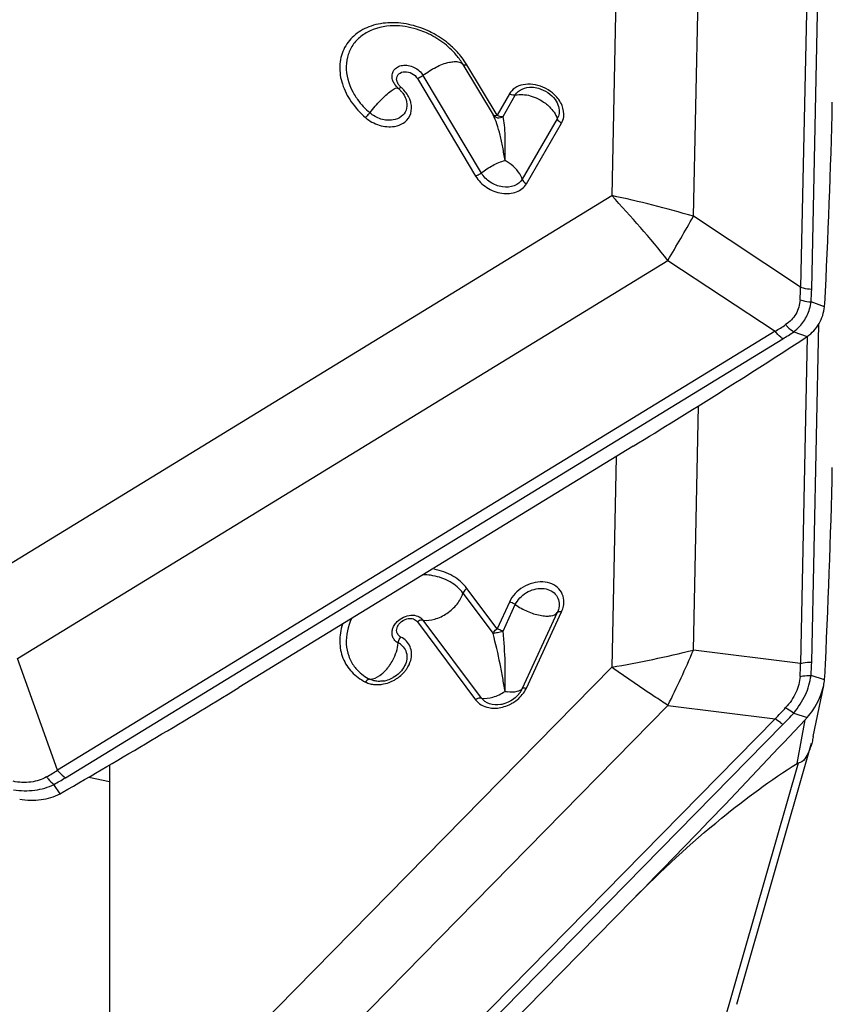
# Model space of a CAD drawing. Units: millimetres. Extents: x 0 to 594, y 0 to 420.
# Drawn here: x 405 to 411, y 259 to 266 of the extents above; entities that cross this region are included whole.
import ezdxf
from ezdxf.enums import TextEntityAlignment as Align

# ---------------------------------------------------------------- set-up
doc = ezdxf.new("R2010")
doc.units = ezdxf.units.MM
doc.header["$LTSCALE"] = 32.67
doc.layers.get('0').update_dxf_attribs({"linetype": 'CONTINUOUS'})
for name, color, linetype in [('607065095-000_CL', 7, 'CONTINUOUS'), ('607082334-000_DIM', 7, 'CONTINUOUS'), ('607082335-000_CL', 7, 'CONTINUOUS')]:
    doc.layers.add(name, color=color, linetype=linetype)
doc.styles.get("Standard").update_dxf_attribs({"font": 'TXT.SHX', "width": 0.7})
doc.styles.add('TEXTSTYLE_2', font='gdt', dxfattribs={"width": 0.7})
doc.dimstyles.new('DIMSTYLE_1', dxfattribs={"dimtxt": 3.5, "dimasz": 3.5, "dimexe": 1.5, "dimexo": 0, "dimgap": 0.875, "dimtad": 1, "dimdec": 3, "dimdsep": 46, "dimtxsty": 'STANDARD', "dimblk": '_FILLED', "dimblk1": '_FILLED', "dimblk2": '_FILLED', "dimcen": 0.09, "dimclrt": 2, "dimadec": 3, "dimazin": 2, "dimtp": 0.2, "dimtm": 0.2, "dimtfac": 1, "dimtdec": 3, "dimtofl": 0, "dimtmove": 0, "dimatfit": 3, "dimldrblk": '_FILLED', "dimfxl": 1, "dimtolj": 1, "dimarcsym": 0})
doc.dimstyles.new('DIMSTYLE_2', dxfattribs={"dimtxt": 3.5, "dimasz": 3.5, "dimexe": 1.5, "dimexo": 0, "dimgap": 0.875, "dimtad": 1, "dimdec": 3, "dimdsep": 46, "dimtxsty": 'STANDARD', "dimblk": '_FILLED', "dimblk1": '_FILLED', "dimblk2": '_FILLED', "dimcen": 0.09, "dimclrt": 2, "dimadec": 3, "dimazin": 2, "dimtol": 1, "dimtp": 0.15, "dimtm": 0.15, "dimtfac": 1, "dimtdec": 3, "dimtofl": 0, "dimtmove": 0, "dimatfit": 3, "dimldrblk": '_FILLED', "dimfxl": 1, "dimtolj": 1, "dimarcsym": 0})

# ---------------------------------------------------------------- blocks, each defined once
blk = doc.blocks.new('_FILLED')
at = {"color": 0, "linetype": 'BYBLOCK'}
blk.add_solid([(0, 0), (-1, 0.125), (-1, -0.125)], dxfattribs=at)
blk = doc.blocks.new('*D1')
at = {"layer": '607082334-000_DIM', "color": 3, "linetype": 'CONTINUOUS'}
for p, q in [((347.604, 253.1125), (347.604, 310.5867)), ((410.604, 281.062), (410.604, 310.5867)), ((347.604, 309.0867), (379.104, 309.0867)), ((410.604, 309.0867), (379.104, 309.0867))]:
    blk.add_line(p, q, dxfattribs=at)
at = {"layer": '607082334-000_DIM', "color": 3, "linetype": 'CONTINUOUS', "xscale": 3.5, "yscale": 3.5, "zscale": 3.5, "rotation": 180}
blk.add_blockref('_FILLED', (347.604, 309.0867), dxfattribs=at)
at = {"layer": '607082334-000_DIM', "color": 3, "linetype": 'CONTINUOUS', "xscale": 3.5, "yscale": 3.5, "zscale": 3.5}
blk.add_blockref('_FILLED', (410.604, 309.0867), dxfattribs=at)
at = {"layer": '607082334-000_DIM', "color": 2, "linetype": 'CONTINUOUS'}
for s, height, width, p in [('63', 3.5, 0.75, (374.4373, 309.9617)), ('0.15', 2.45, 0.660714, (383.1581, 310.4867))]:
    blk.add_text(s, height=height, dxfattribs=dict(at, width=width)).set_placement(p, align=Align.CENTER)
at = {"layer": '607082334-000_DIM', "color": 2, "linetype": 'CONTINUOUS', "style": 'TEXTSTYLE_2'}
blk.add_text('`', height=2.45, dxfattribs=at).set_placement((378.4915, 310.4867), align=Align.CENTER)
blk = doc.blocks.new('*D2')
at = {"layer": '607082334-000_DIM', "color": 3, "linetype": 'CONTINUOUS'}
for p, q in [((397.8127, 287.2121), (451.2286, 287.2121)), ((449.7286, 287.2121), (449.7286, 218.562)), ((449.7286, 149.9118), (449.7286, 218.562)), ((410.604, 149.9118), (451.2286, 149.9118))]:
    blk.add_line(p, q, dxfattribs=at)
at = {"layer": '607082334-000_DIM', "color": 3, "linetype": 'CONTINUOUS', "xscale": 3.5, "yscale": 3.5, "zscale": 3.5}
for p, rotation in [((449.7286, 287.2121), 90), ((449.7286, 149.9118), 270)]:
    blk.add_blockref('_FILLED', p, dxfattribs=dict(at, rotation=rotation))
at = {"layer": '607082334-000_DIM', "color": 2, "linetype": 'CONTINUOUS', "insert": (445.3536, 218.562), "char_height": 3.5, "width": 24.625, "attachment_point": 2, "rotation": 90, "line_spacing_factor": 0.9, "style": 'TEXTSTYLE_2'}
blk.add_mtext('{\\fgdt;n}\\fTXT.SHX;{\\W0.7;137.3}\\P{\\W0.7;MAX-}\\fgdt;{\\fgdt;n}', dxfattribs=at)

msp = doc.modelspace()

# ---------------------------------------------------------------- linework, layer by layer
at = {"layer": '607065095-000_CL', "color": 9, "linetype": 'CONTINUOUS'}
for p, q in [((409.1048, 270.129), (408.9922, 264.8942)), ((409.5602, 264.7504), (409.6728, 269.9852)), ((410.4281, 270.032), (410.3039, 264.2579)), ((410.3815, 264.2455), (410.5057, 270.0196)), ((408.1957, 265.4523), (407.9865, 265.803)), ((407.6427, 265.7072), (408.047, 265.0298)), ((407.519, 265.641), (407.5217, 265.6428)), ((407.5217, 265.6428), (407.5276, 265.6475)), ((408.2813, 265.6001), (408.1957, 265.4523)), ((408.3999, 264.976), (408.6436, 265.3968)), ((404.4737, 262.1301), (408.9922, 264.8942)), ((410.3039, 264.2579), (409.5602, 264.7504)), ((404.8646, 261.6804), (409.3831, 264.4445)), ((409.3831, 264.4445), (410.1269, 263.9521)), ((410.4706, 264.1229), (410.3768, 264.156)), ((410.1269, 263.9521), (405.1429, 260.9032)), ((410.3815, 261.6544), (410.4301, 264.0009)), ((405.1973, 260.851), (410.1813, 263.8998)), ((410.2567, 263.9485), (410.3504, 263.9154)), ((410.3509, 263.9154), (410.3039, 261.645)), ((409.5602, 261.738), (409.5953, 263.434)), ((409.0225, 263.0805), (408.9922, 261.6194)), ((408.1957, 261.8862), (407.9865, 262.1666)), ((408.2813, 262.0717), (408.1957, 261.8862)), ((408.3999, 261.4743), (408.6436, 262.0025)), ((407.6427, 261.9347), (408.047, 261.393)), ((410.3039, 261.645), (409.5602, 261.738)), ((405.1429, 260.9032), (404.8646, 261.6804)), ((405.504, 258.0682), (408.9922, 261.6194)), ((410.4706, 261.5308), (410.3768, 261.5613)), ((405.5097, 257.4107), (409.3831, 261.3541)), ((409.3831, 261.3541), (410.1269, 261.2611)), ((410.2567, 261.3008), (410.3504, 261.2703)), ((410.1269, 261.2611), (406.1962, 257.2595)), ((406.2738, 257.2424), (410.1813, 261.2204)), ((410.2795, 260.9507), (410.3363, 261.2546)), ((410.2879, 260.9536), (409.7568, 259.1005)), ((405.1602, 260.7405), (405.118, 260.8051))]:
    msp.add_line(p, q, dxfattribs=at)
at = {"layer": '607065095-000_CL', "color": 7, "linetype": 'CONTINUOUS'}
for p, q in [((407.9594, 265.8054), (408.1686, 265.4549)), ((408.0868, 265.0512), (407.6826, 265.7285)), ((408.2374, 265.4444), (408.3229, 265.5921)), ((408.5994, 265.5607), (408.5994, 265.5607)), ((408.6146, 265.4285), (408.3711, 265.0079)), ((409.1414, 263.1532), (406.4033, 261.4782)), ((407.9594, 262.1327), (408.1686, 261.8524)), ((408.2374, 261.8682), (408.3229, 262.0536)), ((408.6146, 261.998), (408.3711, 261.47)), ((408.0868, 261.4045), (407.6826, 261.9461)), ((410.3926, 261.1368), (410.4648, 261.493)), ((409.8607, 259.2778), (410.3803, 261.0905)), ((409.1414, 260.008), (406.4033, 257.2204))]:
    msp.add_line(p, q, dxfattribs=at)
for centre, radius, start, end in [((407.4599, 265.4731), 0.6034, 53.42678, 65.94213), ((407.5883, 265.7364), 0.1245, 210.83625, 213.0797), ((407.592, 265.7388), 0.1289, 213.08012, 215.51275), ((407.595, 265.7409), 0.1325, 215.50971, 217.42276), ((407.3771, 265.4849), 0.2034, 43.58814, 49.21724), ((407.3836, 265.4909), 0.1946, 38.05623, 43.60298), ((407.3916, 265.4974), 0.1843, 35.58024, 38.03299), ((367.0078, 266.4786), 43.527, 356.92023, 358.76762), ((410.1306, 264.1585), 0.3418, 354.03418, 356.91836), ((381.072, 309.0429), 53.7937, 301.45296, 302.95711), ((410.1169, 264.2443), 0.4034, 302.95433, 305.37697), ((363.4018, 263.9829), 47.1331, 357.03958, 358.81362), ((407.5985, 261.8395), 0.1362, 139.97934, 142.23011), ((407.622, 261.9007), 0.0757, 36.80044, 46.28259), ((407.5407, 261.8547), 0.0739, 207.07117, 216.70537), ((407.4571, 261.6814), 0.118, 55.18715, 63.3627), ((407.4606, 261.6864), 0.1119, 47.08003, 55.18167), ((407.3755, 261.7149), 0.1943, 279.35866, 282.34006), ((407.3727, 261.7269), 0.2066, 282.40497, 293.51795), ((407.3732, 261.7264), 0.206, 293.45529, 299.22615), ((410.0919, 261.569), 0.3806, 348.47107, 354.23391), ((410.1007, 261.5679), 0.3718, 354.27553, 357.03717), ((377.3937, 308.9126), 55.6019, 299.97761, 301.44887), ((408.1948, 261.5577), 0.1974, 313.05351, 320.35739), ((408.2018, 261.5517), 0.1882, 320.40161, 321.80062), ((408.2087, 261.5465), 0.1796, 321.74237, 330.41362), ((408.2221, 261.5387), 0.1641, 330.45682, 335.20676), ((358.8564, 309.402), 70.4865, 315.51213, 316.91583), ((409.9358, 261.6292), 0.5484, 316.91641, 319.12073), ((404.9491, 261.1422), 0.4539, 297.72869, 299.96917)]:
    msp.add_arc(centre, radius, start, end, dxfattribs=at)
at = {"layer": '607065095-000_CL', "color": 9, "linetype": 'CONTINUOUS'}
for centre, radius, start, end in [((407.5515, 265.5616), 0.4752, 30.86109, 35.56488), ((407.5638, 265.7052), 0.0654, 191.44435, 200.39084), ((407.57, 265.7075), 0.072, 200.35376, 203.99114), ((407.5738, 265.7092), 0.0761, 203.98833, 207.4596), ((407.3625, 265.4561), 0.2528, 43.81254, 49.21707), ((408.4077, 265.3967), 0.2728, 61.98642, 67.10877), ((407.4846, 257.7465), 7.305, 73.4924, 78.08932), ((403.2848, 259.5378), 7.8273, 38.81989, 43.18255), ((382.9631, 279.9452), 30.6315, 329.59984, 330.26092), ((408.9187, 264.2651), 1.3853, 356.10373, 359.70195), ((408.9264, 264.2765), 1.4555, 355.25386, 358.78271), ((409.2878, 265.3801), 1.6563, 300.43686, 303.44452), ((410.0698, 264.1994), 0.3128, 306.67591, 316.71812), ((409.2505, 265.4222), 1.7845, 301.44121, 304.3232), ((407.5483, 261.8741), 0.0496, 202.66934, 207.37755), ((407.5919, 261.7781), 0.0818, 141.79837, 145.44523), ((407.7163, 269.1514), 7.6393, 279.61479, 283.96777), ((403.2202, 264.4296), 6.8877, 333.47958, 336.99712), ((407.1719, 261.8236), 0.3378, 321.7925, 325.35447), ((408.8257, 261.6525), 1.4783, 356.22803, 359.70789), ((408.8033, 261.6867), 1.5785, 355.44155, 358.82678), ((407.3546, 261.7603), 0.2634, 293.51595, 299.068), ((407.3541, 261.761), 0.2643, 299.08899, 304.39287), ((408.3108, 261.761), 0.3153, 259.16919, 262.54177), ((408.2157, 261.5594), 0.2029, 330.3012, 335.20298), ((408.1672, 261.6), 0.2669, 294.96665, 299.67515), ((408.1758, 261.5269), 0.1922, 258.75835, 264.57346), ((408.5555, 262.8379), 2.2261, 314.89966, 317.64682), ((408.4966, 262.8757), 2.3618, 315.50533, 318.17864), ((404.2088, 262.3733), 1.7417, 299.52347, 302.43121), ((404.2155, 262.4562), 1.8817, 298.66199, 301.45245)]:
    msp.add_arc(centre, radius, start, end, dxfattribs=at)
for points, knots in [([(407.5822, 266.0828), (407.5349, 266.0926), (407.441, 266.1007), (407.3073, 266.0745), (407.197, 266.0102), (407.1231, 265.9121), (407.0956, 265.7916), (407.1159, 265.6634), (407.1793, 265.5399), (407.2442, 265.469), (407.2814, 265.4369)], [0, 0, 0, 0, 0.138285, 0.266342, 0.384002, 0.495457, 0.607979, 0.728288, 0.859358, 1, 1, 1, 1]), ([(407.4998, 266.0733), (407.437, 266.0754), (407.3421, 266.0606), (407.2401, 265.9967), (407.1846, 265.9325), (407.1522, 265.8547), (407.1418, 265.737), (407.1732, 265.6482), (407.2046, 265.5957)], [0, 0, 0, 0, 0.266547, 0.388432, 0.505091, 0.62083, 0.740226, 1, 1, 1, 1]), ([(407.7593, 266.0169), (407.7454, 266.0246), (407.689, 266.0529), (407.6284, 266.0731), (407.5822, 266.0828)], [0, 0, 0, 0, 0.25213, 1, 1, 1, 1]), ([(407.9024, 265.91), (407.892, 265.9204), (407.8482, 265.961), (407.7987, 265.9953), (407.7593, 266.0169)], [0, 0, 0, 0, 0.247043, 1, 1, 1, 1]), ([(407.9865, 265.803), (407.9808, 265.8125), (407.9562, 265.8507), (407.9267, 265.8857), (407.9024, 265.91)], [0, 0, 0, 0, 0.244193, 1, 1, 1, 1]), ([(407.4701, 265.6982), (407.4668, 265.7095), (407.4643, 265.733), (407.4766, 265.7661), (407.5034, 265.7899), (407.5397, 265.8011), (407.5805, 265.7996), (407.6338, 265.782), (407.6683, 265.7525), (407.6826, 265.7285)], [0, 0, 0, 0, 0.115243, 0.223156, 0.333324, 0.453612, 0.58587, 0.726228, 1, 1, 1, 1]), ([(407.6826, 265.7285), (407.7102, 265.751), (407.7683, 265.7882), (407.8329, 265.8136), (407.8651, 265.8205)], [0, 0, 0, 0, 0.51948, 1, 1, 1, 1]), ([(407.8651, 265.8205), (407.8757, 265.8227), (407.8956, 265.8256), (407.9283, 265.8254), (407.9518, 265.8162), (407.9594, 265.8054)], [0, 0, 0, 0, 0.327425, 0.601582, 1, 1, 1, 1]), ([(407.9866, 265.8028), (407.981, 265.8012), (407.9719, 265.7992), (407.9615, 265.8024), (407.9594, 265.8054)], [0, 0, 0, 0, 0.609996, 1, 1, 1, 1]), ([(407.4986, 265.7016), (407.4984, 265.7085), (407.5005, 265.7226), (407.5172, 265.7468), (407.5577, 265.7598), (407.6068, 265.7461), (407.6339, 265.722), (407.6427, 265.7072)], [0, 0, 0, 0, 0.110219, 0.218019, 0.452585, 0.726389, 1, 1, 1, 1]), ([(407.6826, 265.7285), (407.6737, 265.7211), (407.6604, 265.7133), (407.6461, 265.7082), (407.6427, 265.7072)], [0, 0, 0, 0, 0.764461, 1, 1, 1, 1]), ([(407.5277, 265.6475), (407.5254, 265.6494), (407.5171, 265.6572), (407.5102, 265.6666), (407.5063, 265.6741)], [0, 0, 0, 0, 0.258403, 1, 1, 1, 1]), ([(408.5138, 265.6481), (408.4917, 265.6574), (408.4462, 265.6699), (408.3782, 265.6684), (408.3191, 265.6458), (408.2907, 265.6164), (408.2813, 265.6001)], [0, 0, 0, 0, 0.280295, 0.542346, 0.780307, 1, 1, 1, 1]), ([(407.2046, 265.5957), (407.2115, 265.5841), (407.2419, 265.5378), (407.2801, 265.4968), (407.3118, 265.4694)], [0, 0, 0, 0, 0.243203, 1, 1, 1, 1]), ([(407.3118, 265.4694), (407.336, 265.5002), (407.3832, 265.554), (407.4353, 265.6035), (407.4614, 265.6225)], [0, 0, 0, 0, 0.547708, 1, 1, 1, 1]), ([(407.4614, 265.6225), (407.4704, 265.6291), (407.4834, 265.638), (407.5021, 265.6445), (407.5072, 265.6417)], [0, 0, 0, 0, 0.659196, 1, 1, 1, 1]), ([(407.51, 265.6389), (407.5102, 265.6385), (407.5117, 265.6376), (407.5151, 265.6387), (407.5175, 265.64), (407.519, 265.641)], [0, 0, 0, 0, 0.143977, 0.463906, 1, 1, 1, 1]), ([(407.5978, 265.5387), (407.5958, 265.5469), (407.5848, 265.581), (407.5638, 265.6114), (407.545, 265.6311)], [0, 0, 0, 0, 0.237148, 1, 1, 1, 1]), ([(408.323, 265.592), (408.3198, 265.5913), (408.3054, 265.5899), (408.2909, 265.5945), (408.2812, 265.6)], [0, 0, 0, 0, 0.225219, 1, 1, 1, 1]), ([(408.3229, 265.5921), (408.3334, 265.6101), (408.3694, 265.6409), (408.4151, 265.6478), (408.4386, 265.647)], [0, 0, 0, 0, 0.468891, 1, 1, 1, 1]), ([(408.3229, 265.5921), (408.3565, 265.6), (408.4334, 265.5934), (408.5004, 265.5593), (408.5316, 265.5356)], [0, 0, 0, 0, 0.468776, 1, 1, 1, 1]), ([(408.6587, 265.4407), (408.6625, 265.4672), (408.6522, 265.5268), (408.617, 265.5741), (408.595, 265.5951)], [0, 0, 0, 0, 0.468471, 1, 1, 1, 1]), ([(407.555, 265.4054), (407.5737, 265.4202), (407.6041, 265.4627), (407.6037, 265.5145), (407.5978, 265.5387)], [0, 0, 0, 0, 0.489329, 1, 1, 1, 1]), ([(408.5316, 265.5356), (408.5414, 265.5282), (408.5758, 265.4986), (408.6038, 265.4599), (408.6146, 265.4285)], [0, 0, 0, 0, 0.270406, 1, 1, 1, 1]), ([(408.5994, 265.5607), (408.6098, 265.5461), (408.6258, 265.5151), (408.6291, 265.4799), (408.6268, 265.4639)], [0, 0, 0, 0, 0.524868, 1, 1, 1, 1]), ([(407.3118, 265.4694), (407.3095, 265.4663), (407.3, 265.4549), (407.2898, 265.444), (407.2814, 265.4369)], [0, 0, 0, 0, 0.26223, 1, 1, 1, 1]), ([(407.4737, 265.4195), (407.4601, 265.4181), (407.4317, 265.4167), (407.3888, 265.4246), (407.3479, 265.4427), (407.3232, 265.4597), (407.3118, 265.4694)], [0, 0, 0, 0, 0.236295, 0.486057, 0.743547, 1, 1, 1, 1]), ([(408.1686, 265.4549), (408.1707, 265.4519), (408.1811, 265.4487), (408.1902, 265.4507), (408.1957, 265.4523)], [0, 0, 0, 0, 0.390101, 1, 1, 1, 1]), ([(408.1686, 265.4549), (408.1751, 265.4446), (408.1997, 265.4297), (408.2267, 265.437), (408.2374, 265.4444)], [0, 0, 0, 0, 0.481678, 1, 1, 1, 1]), ([(408.2516, 265.1388), (408.2461, 265.1692), (408.2365, 265.2281), (408.2188, 265.3128), (408.197, 265.3881), (408.1796, 265.4349), (408.1686, 265.4549)], [0, 0, 0, 0, 0.281904, 0.546582, 0.790994, 1, 1, 1, 1]), ([(407.2814, 265.4369), (407.3094, 265.4128), (407.3739, 265.3769), (407.4481, 265.3693), (407.4825, 265.3749)], [0, 0, 0, 0, 0.513999, 1, 1, 1, 1]), ([(407.4825, 265.3749), (407.4894, 265.376), (407.5151, 265.3817), (407.5397, 265.3934), (407.555, 265.4054)], [0, 0, 0, 0, 0.262278, 1, 1, 1, 1]), ([(408.1957, 265.4523), (408.1991, 265.4504), (408.2121, 265.4444), (408.2273, 265.442), (408.2375, 265.4444)], [0, 0, 0, 0, 0.272648, 1, 1, 1, 1]), ([(408.2515, 265.1389), (408.2532, 265.1683), (408.2537, 265.2254), (408.2528, 265.3072), (408.2487, 265.3797), (408.2427, 265.4247), (408.2374, 265.4444)], [0, 0, 0, 0, 0.289049, 0.55815, 0.800314, 1, 1, 1, 1]), ([(408.6435, 265.3968), (408.6401, 265.3987), (408.6281, 265.4067), (408.618, 265.4185), (408.6146, 265.4285)], [0, 0, 0, 0, 0.270558, 1, 1, 1, 1]), ([(408.0868, 265.0512), (408.1116, 265.0715), (408.1642, 265.106), (408.2222, 265.1307), (408.2516, 265.1388)], [0, 0, 0, 0, 0.512118, 1, 1, 1, 1]), ([(408.3711, 265.0079), (408.3666, 265.0207), (408.3399, 265.0747), (408.2919, 265.1162), (408.2516, 265.1388)], [0, 0, 0, 0, 0.226853, 1, 1, 1, 1]), ([(408.0868, 265.0512), (408.0779, 265.0439), (408.0646, 265.036), (408.0503, 265.0309), (408.0469, 265.0299)], [0, 0, 0, 0, 0.764434, 1, 1, 1, 1]), ([(408.3711, 265.0079), (408.3652, 264.9977), (408.349, 264.979), (408.3032, 264.9532), (408.2295, 264.9491), (408.1463, 264.9821), (408.102, 265.0258), (408.0869, 265.0512)], [0, 0, 0, 0, 0.105313, 0.216535, 0.463268, 0.735036, 1, 1, 1, 1]), ([(408.047, 265.0298), (408.0658, 264.9983), (408.1206, 264.9441), (408.2089, 264.9094), (408.2816, 264.9063), (408.3311, 264.9169), (408.3725, 264.9401), (408.3926, 264.9634), (408.3999, 264.976)], [0, 0, 0, 0, 0.264049, 0.535158, 0.663773, 0.783594, 0.894715, 1, 1, 1, 1]), ([(408.371, 265.0079), (408.3721, 265.0048), (408.3786, 264.9917), (408.3902, 264.9816), (408.4, 264.9761)], [0, 0, 0, 0, 0.226792, 1, 1, 1, 1]), ([(410.3039, 264.2579), (410.3101, 264.2561), (410.3355, 264.2495), (410.3617, 264.2462), (410.3815, 264.2455)], [0, 0, 0, 0, 0.243671, 1, 1, 1, 1]), ([(410.3008, 264.171), (410.2987, 264.1367), (410.2798, 264.0676), (410.2293, 264.0167), (410.2006, 263.998)], [0, 0, 0, 0, 0.501571, 1, 1, 1, 1]), ([(410.2976, 263.9849), (410.3191, 264.0078), (410.3554, 264.0617), (410.3726, 264.1241), (410.3768, 264.156)], [0, 0, 0, 0, 0.493865, 1, 1, 1, 1]), ([(410.3008, 264.171), (410.3068, 264.169), (410.3316, 264.1617), (410.3573, 264.1575), (410.3768, 264.156)], [0, 0, 0, 0, 0.244731, 1, 1, 1, 1]), ([(410.1813, 263.8998), (410.1764, 263.9033), (410.1565, 263.9188), (410.1389, 263.9371), (410.1269, 263.9521)], [0, 0, 0, 0, 0.239104, 1, 1, 1, 1]), ([(410.2006, 263.998), (410.2049, 263.9932), (410.2219, 263.9749), (410.2412, 263.9587), (410.2567, 263.9485)], [0, 0, 0, 0, 0.257659, 1, 1, 1, 1]), ([(407.7507, 262.2545), (407.7452, 262.2555), (407.7227, 262.259), (407.6999, 262.2608), (407.6828, 262.2611)], [0, 0, 0, 0, 0.246019, 1, 1, 1, 1]), ([(407.9594, 262.1327), (407.9358, 262.1644), (407.8719, 262.2199), (407.7925, 262.247), (407.7507, 262.2545)], [0, 0, 0, 0, 0.482699, 1, 1, 1, 1]), ([(407.9865, 262.1666), (407.9607, 262.2012), (407.8911, 262.2615), (407.8048, 262.291), (407.7593, 262.2992)], [0, 0, 0, 0, 0.482695, 1, 1, 1, 1]), ([(408.6587, 262.0536), (408.6613, 262.0733), (408.659, 262.1137), (408.6288, 262.1667), (408.5771, 262.2017), (408.5122, 262.215), (408.4422, 262.2065), (408.3545, 262.1693), (408.3009, 262.1143), (408.2813, 262.0717)], [0, 0, 0, 0, 0.113475, 0.222776, 0.336223, 0.459504, 0.592925, 0.732262, 1, 1, 1, 1]), ([(407.6826, 261.9461), (407.7091, 261.942), (407.7688, 261.9495), (407.8505, 261.9897), (407.9195, 262.0518), (407.9511, 262.1054), (407.9594, 262.1327)], [0, 0, 0, 0, 0.226056, 0.489624, 0.759157, 1, 1, 1, 1]), ([(407.9866, 262.1665), (407.9833, 262.1643), (407.9719, 262.1553), (407.9625, 262.1429), (407.9594, 262.1327)], [0, 0, 0, 0, 0.268756, 1, 1, 1, 1]), ([(408.3229, 262.0536), (408.3387, 262.0878), (408.3818, 262.1322), (408.4524, 262.1622), (408.5088, 262.1691), (408.5611, 262.1583), (408.6028, 262.1301), (408.627, 262.0874), (408.6289, 262.0549), (408.6268, 262.0391)], [0, 0, 0, 0, 0.267488, 0.406903, 0.540449, 0.663849, 0.777354, 0.88666, 1, 1, 1, 1]), ([(408.323, 262.0536), (408.3135, 262.0603), (408.2996, 262.067), (408.2848, 262.0709), (408.2812, 262.0716)], [0, 0, 0, 0, 0.759582, 1, 1, 1, 1]), ([(408.3229, 262.0536), (408.3489, 262.0352), (408.4045, 262.0049), (408.4775, 261.9808), (408.5336, 261.9736), (408.5747, 261.9745), (408.6046, 261.9848), (408.6146, 261.998)], [0, 0, 0, 0, 0.304294, 0.601515, 0.731226, 0.84161, 1, 1, 1, 1]), ([(408.6268, 262.0391), (408.6263, 262.0356), (408.6239, 262.0215), (408.6192, 262.0078), (408.6146, 261.998)], [0, 0, 0, 0, 0.243531, 1, 1, 1, 1]), ([(408.6436, 262.0025), (408.6455, 262.0066), (408.6524, 262.023), (408.6569, 262.0405), (408.6587, 262.0536)], [0, 0, 0, 0, 0.257245, 1, 1, 1, 1]), ([(408.6435, 262.0025), (408.6376, 262.0036), (408.6277, 262.0048), (408.617, 262.0012), (408.6146, 261.998)], [0, 0, 0, 0, 0.601706, 1, 1, 1, 1]), ([(407.1217, 261.918), (407.1094, 261.8788), (407.0963, 261.7984), (407.1186, 261.6801), (407.1823, 261.5801), (407.2464, 261.5337), (407.2814, 261.5161)], [0, 0, 0, 0, 0.261903, 0.508443, 0.750206, 1, 1, 1, 1]), ([(407.1857, 261.957), (407.16, 261.9025), (407.1386, 261.8115), (407.1612, 261.6963), (407.188, 261.6461), (407.2046, 261.624)], [0, 0, 0, 0, 0.519148, 0.76197, 1, 1, 1, 1]), ([(407.5026, 261.8549), (407.5011, 261.8584), (407.4967, 261.8737), (407.4995, 261.8905), (407.5043, 261.9015)], [0, 0, 0, 0, 0.23882, 1, 1, 1, 1]), ([(407.5043, 261.9015), (407.5053, 261.9039), (407.5101, 261.9134), (407.5166, 261.9219), (407.5223, 261.9277)], [0, 0, 0, 0, 0.242497, 1, 1, 1, 1]), ([(407.57, 261.9548), (407.5819, 261.9578), (407.6059, 261.9594), (407.6283, 261.9491), (407.6363, 261.9417)], [0, 0, 0, 0, 0.528672, 1, 1, 1, 1]), ([(407.6826, 261.9461), (407.6796, 261.9466), (407.6654, 261.9468), (407.6517, 261.9409), (407.6427, 261.9348)], [0, 0, 0, 0, 0.22064, 1, 1, 1, 1]), ([(407.5277, 261.8286), (407.5251, 261.8299), (407.5157, 261.8355), (407.508, 261.844), (407.5043, 261.8512)], [0, 0, 0, 0, 0.258845, 1, 1, 1, 1]), ([(408.1686, 261.8524), (408.1696, 261.8555), (408.1755, 261.869), (408.1864, 261.8799), (408.1957, 261.8862)], [0, 0, 0, 0, 0.227176, 1, 1, 1, 1]), ([(408.1686, 261.8524), (408.1786, 261.856), (408.2016, 261.8616), (408.2247, 261.8663), (408.2374, 261.8682)], [0, 0, 0, 0, 0.451116, 1, 1, 1, 1]), ([(408.2516, 261.4513), (408.2457, 261.4823), (408.2356, 261.5463), (408.2107, 261.6806), (408.1864, 261.7828), (408.1686, 261.8524)], [0, 0, 0, 0, 0.230915, 0.474264, 1, 1, 1, 1]), ([(408.1957, 261.8862), (408.1993, 261.8855), (408.2141, 261.8817), (408.228, 261.8749), (408.2375, 261.8682)], [0, 0, 0, 0, 0.24039, 1, 1, 1, 1]), ([(408.2515, 261.4513), (408.2524, 261.4674), (408.253, 261.5), (408.2537, 261.5667), (408.252, 261.6897), (408.2461, 261.7963), (408.2374, 261.8682)], [0, 0, 0, 0, 0.115767, 0.2343, 0.479226, 1, 1, 1, 1]), ([(407.4498, 261.6316), (407.4579, 261.6434), (407.4868, 261.6911), (407.5055, 261.7457), (407.51, 261.7869)], [0, 0, 0, 0, 0.256438, 1, 1, 1, 1]), ([(407.51, 261.7869), (407.5071, 261.7883), (407.4963, 261.7945), (407.4869, 261.8031), (407.4814, 261.8105)], [0, 0, 0, 0, 0.25724, 1, 1, 1, 1]), ([(407.51, 261.7869), (407.5104, 261.7901), (407.5128, 261.8034), (407.5187, 261.816), (407.5245, 261.8245)], [0, 0, 0, 0, 0.237563, 1, 1, 1, 1]), ([(407.5919, 261.7613), (407.5859, 261.7756), (407.5682, 261.8026), (407.542, 261.8214), (407.5277, 261.8286)], [0, 0, 0, 0, 0.491948, 1, 1, 1, 1]), ([(407.5961, 261.6662), (407.6006, 261.6821), (407.6048, 261.7146), (407.5979, 261.7468), (407.5919, 261.7613)], [0, 0, 0, 0, 0.514169, 1, 1, 1, 1]), ([(407.555, 261.5897), (407.5598, 261.5955), (407.5774, 261.6187), (407.5904, 261.6454), (407.5961, 261.6662)], [0, 0, 0, 0, 0.260024, 1, 1, 1, 1]), ([(410.3039, 261.645), (410.3101, 261.6465), (410.3356, 261.652), (410.3617, 261.6543), (410.3815, 261.6544)], [0, 0, 0, 0, 0.242524, 1, 1, 1, 1]), ([(407.2046, 261.624), (407.2114, 261.6148), (407.2416, 261.5791), (407.2804, 261.5512), (407.3118, 261.5354)], [0, 0, 0, 0, 0.245506, 1, 1, 1, 1]), ([(407.3118, 261.5354), (407.3186, 261.5354), (407.3497, 261.5394), (407.3776, 261.5566), (407.3963, 261.5721)], [0, 0, 0, 0, 0.216786, 1, 1, 1, 1]), ([(407.3963, 261.5721), (407.3999, 261.5752), (407.4147, 261.5882), (407.428, 261.6029), (407.4373, 261.6147)], [0, 0, 0, 0, 0.239255, 1, 1, 1, 1]), ([(407.5033, 261.543), (407.5082, 261.5463), (407.5269, 261.5601), (407.5439, 261.5763), (407.555, 261.5897)], [0, 0, 0, 0, 0.253253, 1, 1, 1, 1]), ([(409.3831, 261.3541), (409.3513, 261.3747), (409.2195, 261.4609), (409.0897, 261.5502), (408.9922, 261.6194)], [0, 0, 0, 0, 0.240896, 1, 1, 1, 1]), ([(410.2567, 261.3008), (410.2888, 261.3395), (410.3422, 261.4213), (410.3711, 261.5154), (410.3768, 261.5613)], [0, 0, 0, 0, 0.520768, 1, 1, 1, 1]), ([(410.3008, 261.5553), (410.3068, 261.5565), (410.3319, 261.5607), (410.3575, 261.562), (410.3768, 261.5613)], [0, 0, 0, 0, 0.241917, 1, 1, 1, 1]), ([(407.3118, 261.5354), (407.3093, 261.5354), (407.2971, 261.5329), (407.2875, 261.5238), (407.2814, 261.5161)], [0, 0, 0, 0, 0.204749, 1, 1, 1, 1]), ([(407.2814, 261.5161), (407.2846, 261.5146), (407.2976, 261.5086), (407.3115, 261.5043), (407.3222, 261.5021)], [0, 0, 0, 0, 0.243958, 1, 1, 1, 1]), ([(407.3222, 261.5021), (407.3276, 261.5009), (407.35, 261.4972), (407.373, 261.4975), (407.3901, 261.4996)], [0, 0, 0, 0, 0.24313, 1, 1, 1, 1]), ([(407.3901, 261.4996), (407.396, 261.5003), (407.4198, 261.5041), (407.443, 261.5115), (407.4597, 261.5188)], [0, 0, 0, 0, 0.245819, 1, 1, 1, 1]), ([(410.3008, 261.5553), (410.2985, 261.5168), (410.2765, 261.4366), (410.2292, 261.3693), (410.2006, 261.3382)], [0, 0, 0, 0, 0.477137, 1, 1, 1, 1]), ([(408.0868, 261.4045), (408.1133, 261.4004), (408.1729, 261.4078), (408.2257, 261.4339), (408.2516, 261.4513)], [0, 0, 0, 0, 0.461611, 1, 1, 1, 1]), ([(408.3711, 261.47), (408.3624, 261.4585), (408.3262, 261.4436), (408.2908, 261.4456), (408.2699, 261.4484)], [0, 0, 0, 0, 0.405705, 1, 1, 1, 1]), ([(408.2993, 261.3681), (408.309, 261.3736), (408.3455, 261.3975), (408.376, 261.4308), (408.392, 261.4589)], [0, 0, 0, 0, 0.257246, 1, 1, 1, 1]), ([(408.371, 261.47), (408.3735, 261.4732), (408.3841, 261.4768), (408.394, 261.4756), (408.4, 261.4745)], [0, 0, 0, 0, 0.398292, 1, 1, 1, 1]), ([(408.0868, 261.4045), (408.0838, 261.405), (408.0696, 261.4052), (408.056, 261.3993), (408.0469, 261.3931)], [0, 0, 0, 0, 0.220818, 1, 1, 1, 1]), ([(408.047, 261.393), (408.0574, 261.379), (408.0853, 261.3545), (408.1201, 261.342), (408.1384, 261.3383)], [0, 0, 0, 0, 0.483441, 1, 1, 1, 1]), ([(408.1577, 261.3355), (408.1677, 261.3345), (408.2094, 261.3336), (408.2511, 261.3447), (408.2798, 261.358)], [0, 0, 0, 0, 0.241197, 1, 1, 1, 1]), ([(410.2006, 261.3382), (410.2051, 261.3357), (410.2243, 261.3241), (410.2428, 261.3112), (410.2567, 261.3008)], [0, 0, 0, 0, 0.227423, 1, 1, 1, 1]), ([(410.1813, 261.2204), (410.1766, 261.2243), (410.159, 261.2386), (410.1407, 261.2521), (410.1269, 261.2611)], [0, 0, 0, 0, 0.270497, 1, 1, 1, 1]), ([(405.1429, 260.9032), (405.147, 260.8982), (405.1634, 260.879), (405.1821, 260.8619), (405.1973, 260.851)], [0, 0, 0, 0, 0.258803, 1, 1, 1, 1]), ([(405.0671, 260.8577), (405.0341, 260.8387), (404.9557, 260.8139), (404.8746, 260.8186), (404.8337, 260.8267)], [0, 0, 0, 0, 0.477606, 1, 1, 1, 1]), ([(404.8379, 260.7677), (404.8866, 260.7601), (404.9834, 260.757), (405.0769, 260.7845), (405.118, 260.8051)], [0, 0, 0, 0, 0.517703, 1, 1, 1, 1]), ([(405.0671, 260.8577), (405.0709, 260.8527), (405.0862, 260.8336), (405.1037, 260.8162), (405.118, 260.8051)], [0, 0, 0, 0, 0.259879, 1, 1, 1, 1])]:
    msp.add_open_spline(points, degree=3, knots=knots, dxfattribs=at)
at = {"layer": '607065095-000_CL', "color": 7, "linetype": 'CONTINUOUS'}
for points, knots in [([(407.7059, 266.0241), (407.6892, 266.0315), (407.6233, 266.0575), (407.5524, 266.0715), (407.4998, 266.0733)], [0, 0, 0, 0, 0.257176, 1, 1, 1, 1]), ([(407.9381, 265.838), (407.9301, 265.8491), (407.8955, 265.8935), (407.8537, 265.9323), (407.8194, 265.9577)], [0, 0, 0, 0, 0.242665, 1, 1, 1, 1]), ([(407.5415, 265.6046), (407.5541, 265.587), (407.5724, 265.5487), (407.5697, 265.4861), (407.5322, 265.437), (407.4938, 265.4228), (407.4737, 265.4195)], [0, 0, 0, 0, 0.271029, 0.511989, 0.745058, 1, 1, 1, 1]), ([(408.4386, 265.647), (408.4539, 265.6465), (408.5152, 265.6364), (408.5722, 265.5987), (408.5994, 265.5607)], [0, 0, 0, 0, 0.246317, 1, 1, 1, 1]), ([(410.3504, 263.9154), (410.3836, 263.939), (410.4416, 264.0009), (410.4663, 264.082), (410.4706, 264.1229)], [0, 0, 0, 0, 0.497148, 1, 1, 1, 1]), ([(407.585, 261.9786), (407.6014, 261.9813), (407.634, 261.981), (407.6635, 261.9658), (407.6743, 261.9555)], [0, 0, 0, 0, 0.52673, 1, 1, 1, 1]), ([(407.4706, 261.8843), (407.4716, 261.8877), (407.4766, 261.9014), (407.4841, 261.9141), (407.4909, 261.9229)], [0, 0, 0, 0, 0.242045, 1, 1, 1, 1]), ([(407.4748, 261.8211), (407.4706, 261.8294), (407.4669, 261.8419), (407.4664, 261.8545), (407.4664, 261.8578)], [0, 0, 0, 0, 0.743636, 1, 1, 1, 1]), ([(407.5368, 261.7684), (407.5476, 261.7583), (407.5653, 261.7329), (407.573, 261.6862), (407.5617, 261.6376), (407.5435, 261.6084), (407.5323, 261.5949)], [0, 0, 0, 0, 0.232367, 0.469226, 0.723855, 1, 1, 1, 1]), ([(407.5323, 261.5949), (407.5283, 261.5901), (407.5112, 261.5714), (407.4904, 261.5559), (407.4737, 261.5466)], [0, 0, 0, 0, 0.246189, 1, 1, 1, 1]), ([(407.362, 261.5214), (407.3575, 261.5218), (407.3403, 261.5242), (407.3234, 261.5296), (407.3118, 261.5354)], [0, 0, 0, 0, 0.258837, 1, 1, 1, 1]), ([(407.4071, 261.5232), (407.4033, 261.5225), (407.3884, 261.5205), (407.3732, 261.5204), (407.362, 261.5214)], [0, 0, 0, 0, 0.255834, 1, 1, 1, 1]), ([(410.3504, 261.2703), (410.3649, 261.287), (410.4162, 261.3534), (410.4525, 261.4324), (410.4648, 261.493)], [0, 0, 0, 0, 0.263454, 1, 1, 1, 1]), ([(408.2212, 261.3597), (408.1955, 261.3556), (408.1445, 261.357), (408.1006, 261.386), (408.0869, 261.4045)], [0, 0, 0, 0, 0.530208, 1, 1, 1, 1]), ([(408.3296, 261.4134), (408.3073, 261.3926), (408.2707, 261.371), (408.2311, 261.3614), (408.2212, 261.3597)], [0, 0, 0, 0, 0.752126, 1, 1, 1, 1]), ([(410.3816, 261.0902), (410.3758, 261.0692), (410.3629, 261.0313), (410.3367, 260.9821), (410.306, 260.9536), (410.2879, 260.9536)], [0, 0, 0, 0, 0.3789, 0.686062, 1, 1, 1, 1]), ([(410.3926, 261.1368), (410.3918, 261.133), (410.3885, 261.1173), (410.3848, 261.1018), (410.3816, 261.0902)], [0, 0, 0, 0, 0.245236, 1, 1, 1, 1]), ([(409.1414, 260.008), (409.3358, 260.2059), (409.6989, 260.5415), (410.0969, 260.8352), (410.2795, 260.9507)], [0, 0, 0, 0, 0.562218, 1, 1, 1, 1]), ([(410.2879, 260.9536), (410.2874, 260.9536), (410.2844, 260.9534), (410.2816, 260.952), (410.2795, 260.9507)], [0, 0, 0, 0, 0.181581, 1, 1, 1, 1]), ([(404.8801, 260.7031), (404.929, 260.6948), (405.026, 260.691), (405.1196, 260.7191), (405.1602, 260.7405)], [0, 0, 0, 0, 0.519504, 1, 1, 1, 1])]:
    msp.add_open_spline(points, degree=3, knots=knots, dxfattribs=at)
at = {"layer": '607065095-000_CL', "color": 9, "linetype": 'CONTINUOUS'}
for points in [[(407.4814, 265.6726), (407.4766, 265.6806), (407.4727, 265.6893), (407.4701, 265.6982)], [(407.4998, 265.6923), (407.4991, 265.6953), (407.4988, 265.6985), (407.4986, 265.7016)], [(408.595, 265.5951), (408.5774, 265.6118), (408.5573, 265.6262), (408.5359, 265.6376)], [(408.6268, 265.4639), (408.625, 265.4515), (408.6209, 265.4393), (408.6146, 265.4285)], [(408.6436, 265.3968), (408.6513, 265.4102), (408.6565, 265.4254), (408.6587, 265.4407)], [(407.5223, 261.9277), (407.5351, 261.9407), (407.5522, 261.9504), (407.57, 261.9548)], [(407.6363, 261.9417), (407.6387, 261.9396), (407.6408, 261.9373), (407.6427, 261.9347)]]:
    msp.add_open_spline(points, degree=3, dxfattribs=at)
at = {"layer": '607065095-000_CL', "color": 7, "linetype": 'CONTINUOUS'}
for points in [[(407.51, 265.6389), (407.5025, 265.6454), (407.4957, 265.6525), (407.4897, 265.6604)], [(407.4943, 261.927), (407.5166, 261.9537), (407.5507, 261.973), (407.585, 261.9786)], [(407.4664, 261.8578), (407.4665, 261.8667), (407.468, 261.8758), (407.4706, 261.8843)]]:
    msp.add_open_spline(points, degree=3, dxfattribs=at)
at = {"layer": '607082335-000_CL', "color": 7, "linetype": 'CONTINUOUS'}
for p, q in [((405.504, 260.9399), (405.504, 257.412)), ((405.3607, 260.8562), (405.504, 260.826))]:
    msp.add_line(p, q, dxfattribs=at)

# ---------------------------------------------------------------- dimensions: what is measured, and where the dimension line sits
at = {"layer": '607082334-000_DIM', "color": 3, "linetype": 'CONTINUOUS'}
dim = msp.add_linear_dim(base=(410.604, 309.0867), p1=(347.604, 253.1125), p2=(410.604, 281.062), dimstyle='DIMSTYLE_2', dxfattribs=at)
dim.commit()
dim.dimension.update_dxf_attribs({"geometry": '*D1', "text_midpoint": (379.104, 309.0867), "dimtype": 160})
dim = msp.add_linear_dim(base=(449.7286, 287.2121), p1=(410.604, 149.9118), p2=(397.8127, 287.2121), angle=90, text='%%c<>\\PMAX-%%c', dimstyle='DIMSTYLE_1', dxfattribs=at)
dim.commit()
dim.dimension.update_dxf_attribs({"geometry": '*D2', "text_midpoint": (449.7286, 218.562), "dimtype": 160})

doc.saveas('drawing.dxf')
